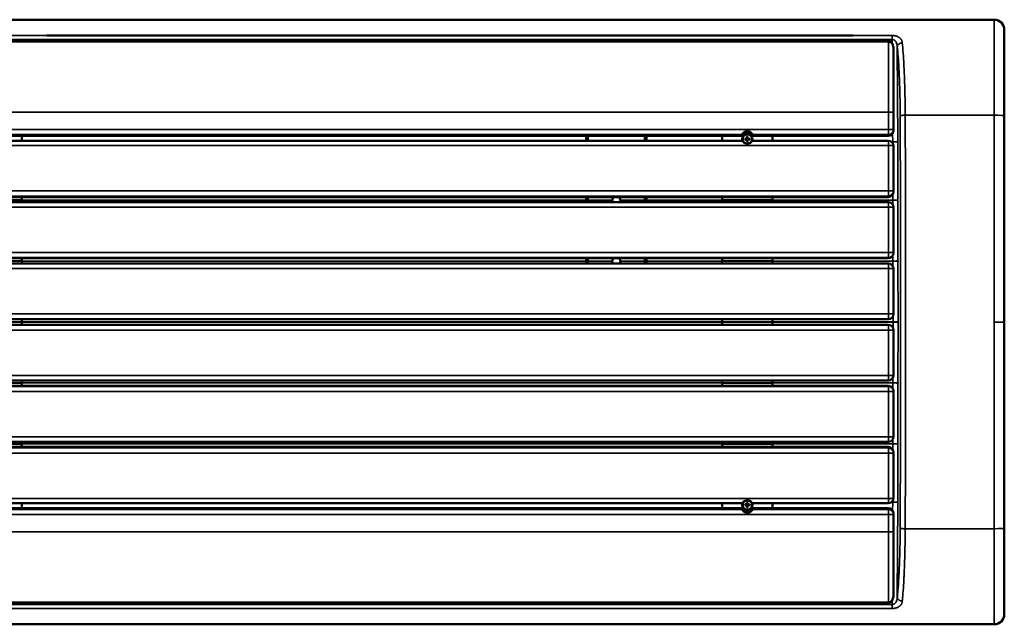
# Model space of a CAD drawing. Units: millimetres. Extents: x 1823 to 5104, y 1530 to 3152.
# Drawn here: x 2846 to 3823, y 2552 to 3152 of the extents above; entities that cross this region are included whole.
import ezdxf

# ---------------------------------------------------------------- set-up
doc = ezdxf.new("R2010")
doc.units = ezdxf.units.MM
doc.layers.add('Visibile (ISO)', color=7, linetype='Continuous', lineweight=50)
doc.layers.add('Visibile sottile (ISO)', color=7, linetype='Continuous', lineweight=35)

msp = doc.modelspace()

# ---------------------------------------------------------------- linework, layer by layer
at = {"layer": 'Visibile (ISO)'}
for p, q in [((1833.5, 3152.33), (3813.5, 3152.33)), ((2873.5, 3136.64), (2873.5, 3136.63)), ((3673.5, 3136.63), (2873.5, 3136.63)), ((2873.5, 3136.63), (3673.5, 3136.63)), ((3673.5, 3136.63), (3673.5, 3136.64)), ((3823.5, 3056.95), (3823.5, 3142.33)), ((3708.5, 3130.99), (1938.5, 3130.99)), ((3558.47, 3130.99), (3558.5, 3131.81)), ((3558.5, 3131.81), (3578.5, 3131.81)), ((3558.5, 3130.99), (3558.5, 3131.81)), ((3578.5, 3131.81), (3578.52, 3130.99)), ((3578.5, 3130.99), (3578.5, 3131.81)), ((3713.5, 3123.15), (3713.5, 3060.24)), ((3713.5, 3043.26), (3713.5, 3060.24)), ((3823.5, 2852.33), (3823.5, 3056.95)), ((3713.5, 3042.02), (3713.5, 3043.26)), ((2828.69, 3037.02), (3563.3, 3037.02)), ((2828.69, 3032.28), (3563.3, 3032.28)), ((2848.5, 3032.28), (2848.5, 3037.02)), ((3408.5, 3032.28), (3408.5, 3037.02)), ((3410.23, 3032.28), (3410.23, 3037.02)), ((3466.76, 3032.28), (3466.76, 3037.02)), ((3468.5, 3037.02), (3468.5, 3032.28)), ((3543.5, 3037.02), (3543.5, 3032.28)), ((3563.3, 3037.03), (3563.3, 3038.27)), ((3568.17, 3034.16), (3566, 3034.16)), ((3566, 3033.51), (3566, 3034.16)), ((3566, 3033.51), (3568.17, 3033.51)), ((3567.1, 3034.16), (3567.1, 3033.51)), ((3568.17, 3034.16), (3568.17, 3036.33)), ((3568.17, 3036.33), (3568.82, 3036.33)), ((3568.82, 3035.23), (3568.17, 3035.23)), ((3568.17, 3033.51), (3568.17, 3031.33)), ((3568.17, 3032.43), (3568.82, 3032.43)), ((3568.17, 3031.33), (3568.82, 3031.33)), ((3568.82, 3034.16), (3568.82, 3036.33)), ((3568.82, 3034.16), (3571, 3034.16)), ((3568.82, 3033.51), (3571, 3033.51)), ((3568.82, 3031.33), (3568.82, 3033.51)), ((3569.9, 3034.16), (3569.9, 3033.51)), ((3571, 3034.16), (3571, 3033.51)), ((3573.69, 3038.27), (3573.69, 3037.03)), ((3573.69, 3037.02), (3708.5, 3037.02)), ((3573.69, 3032.28), (3708.5, 3032.28)), ((3593.5, 3032.28), (3593.5, 3037.02)), ((3713.5, 3027.28), (3713.5, 2982.31)), ((3713.5, 2982.31), (3713.5, 2981.36)), ((1938.5, 2976.36), (3708.5, 2976.36)), ((1938.5, 2971.32), (3708.5, 2971.32)), ((2848.5, 2973.48), (2848.5, 2976.36)), ((2848.5, 2973.33), (2848.5, 2973.48)), ((2848.5, 2971.32), (2848.5, 2973.33)), ((3408.5, 2973.29), (3408.5, 2976.36)), ((3408.5, 2971.32), (3408.5, 2973.21)), ((3410.23, 2973.16), (3410.23, 2976.36)), ((3410.23, 2971.32), (3410.23, 2973.16)), ((3466.76, 2976.36), (3466.76, 2973.16)), ((3466.76, 2971.32), (3466.76, 2973.16)), ((3468.5, 2976.36), (3468.5, 2973.29)), ((3468.5, 2973.21), (3468.5, 2971.32)), ((3543.5, 2976.36), (3543.5, 2973.48)), ((3543.5, 2973.48), (3543.5, 2973.33)), ((3543.5, 2973.33), (3543.5, 2971.32)), ((3593.5, 2973.48), (3593.5, 2976.36)), ((3593.5, 2973.33), (3593.5, 2973.48)), ((3593.5, 2971.32), (3593.5, 2973.33)), ((3713.5, 2966.32), (3713.5, 2921.33)), ((3713.5, 2921.33), (3713.5, 2920.76)), ((1938.5, 2915.76), (3708.5, 2915.76)), ((2848.5, 2912.95), (2848.5, 2915.76)), ((2848.5, 2912.8), (2848.5, 2912.95)), ((2848.5, 2910.33), (2848.5, 2912.8)), ((3408.5, 2912.84), (3408.5, 2915.76)), ((3408.5, 2910.33), (3408.5, 2912.76)), ((3410.23, 2912.75), (3410.23, 2915.76)), ((3410.23, 2910.33), (3410.23, 2912.75)), ((3466.76, 2912.75), (3466.76, 2915.76)), ((3466.76, 2910.33), (3466.76, 2912.75)), ((3468.5, 2915.76), (3468.5, 2912.84)), ((3468.5, 2912.76), (3468.5, 2910.33)), ((3543.5, 2915.76), (3543.5, 2912.95)), ((3543.5, 2912.95), (3543.5, 2912.8)), ((3543.5, 2912.8), (3543.5, 2910.33)), ((3593.5, 2912.95), (3593.5, 2915.76)), ((3593.5, 2912.8), (3593.5, 2912.95)), ((3593.5, 2910.33), (3593.5, 2912.8)), ((1938.5, 2910.33), (3708.5, 2910.33)), ((3713.5, 2905.33), (3713.5, 2860.33)), ((1938.5, 2855.14), (3708.5, 2855.14)), ((2848.5, 2852.41), (2848.5, 2855.14)), ((3543.5, 2855.14), (3543.5, 2852.41)), ((3593.5, 2852.41), (3593.5, 2855.14)), ((3713.5, 2860.33), (3713.5, 2860.14)), ((3708.5, 2849.53), (1938.5, 2849.53)), ((2848.5, 2852.26), (2848.5, 2852.41)), ((2848.5, 2849.53), (2848.5, 2852.26)), ((3543.5, 2852.26), (3543.5, 2852.41)), ((3543.5, 2852.26), (3543.5, 2849.53)), ((3593.5, 2852.26), (3593.5, 2852.41)), ((3593.5, 2849.53), (3593.5, 2852.26)), ((3713.5, 2844.53), (3713.5, 2844.33)), ((3713.5, 2844.33), (3713.5, 2799.34)), ((3823.5, 2852.33), (3823.5, 2647.72)), ((3708.5, 2794.34), (1938.5, 2794.34)), ((2848.5, 2791.87), (2848.5, 2794.34)), ((3543.5, 2794.34), (3543.5, 2791.87)), ((3593.5, 2791.87), (3593.5, 2794.34)), ((3708.5, 2788.91), (1938.5, 2788.91)), ((2848.5, 2791.72), (2848.5, 2791.87)), ((2848.5, 2788.91), (2848.5, 2791.72)), ((3543.5, 2791.72), (3543.5, 2791.87)), ((3543.5, 2791.72), (3543.5, 2788.91)), ((3593.5, 2791.72), (3593.5, 2791.87)), ((3593.5, 2788.91), (3593.5, 2791.72)), ((3713.5, 2783.91), (3713.5, 2783.34)), ((3713.5, 2783.34), (3713.5, 2738.35)), ((3708.5, 2733.35), (1938.5, 2733.35)), ((3708.5, 2728.31), (1938.5, 2728.31)), ((2848.5, 2731.34), (2848.5, 2733.35)), ((2848.5, 2731.34), (2848.5, 2731.19)), ((2848.5, 2728.31), (2848.5, 2731.19)), ((3543.5, 2733.35), (3543.5, 2731.34)), ((3543.5, 2731.19), (3543.5, 2731.34)), ((3543.5, 2731.19), (3543.5, 2728.31)), ((3593.5, 2731.34), (3593.5, 2733.35)), ((3593.5, 2731.34), (3593.5, 2731.19)), ((3593.5, 2728.31), (3593.5, 2731.19)), ((3713.5, 2723.31), (3713.5, 2722.36)), ((3713.5, 2677.39), (3713.5, 2722.36)), ((3563.3, 2672.39), (2828.69, 2672.39)), ((3563.3, 2667.65), (2828.69, 2667.65)), ((2848.5, 2672.39), (2848.5, 2667.65)), ((3543.5, 2672.39), (3543.5, 2667.65)), ((3563.3, 2666.4), (3563.3, 2667.64)), ((3568.17, 2671.16), (3566, 2671.16)), ((3566, 2670.51), (3566, 2671.16)), ((3566, 2670.51), (3568.17, 2670.51)), ((3567.1, 2671.16), (3567.1, 2670.51)), ((3568.17, 2671.16), (3568.17, 2673.33)), ((3568.17, 2673.33), (3568.82, 2673.33)), ((3568.82, 2672.23), (3568.17, 2672.23)), ((3568.17, 2670.51), (3568.17, 2668.33)), ((3568.17, 2669.43), (3568.82, 2669.43)), ((3568.17, 2668.33), (3568.82, 2668.33)), ((3568.82, 2671.16), (3568.82, 2673.33)), ((3568.82, 2671.16), (3571, 2671.16)), ((3568.82, 2670.51), (3571, 2670.51)), ((3568.82, 2668.33), (3568.82, 2670.51)), ((3569.9, 2671.16), (3569.9, 2670.51)), ((3571, 2671.16), (3571, 2670.51)), ((3708.5, 2672.39), (3573.69, 2672.39)), ((3708.5, 2667.65), (3573.69, 2667.65)), ((3573.69, 2667.64), (3573.69, 2666.4)), ((3593.5, 2672.39), (3593.5, 2667.65)), ((3713.5, 2661.41), (3713.5, 2662.65)), ((3713.5, 2644.43), (3713.5, 2661.41)), ((3823.5, 2647.72), (3823.5, 2562.33)), ((3713.5, 2581.52), (3713.5, 2644.43)), ((1938.5, 2573.68), (3708.5, 2573.68)), ((3558.5, 2572.86), (3558.47, 2573.68)), ((3558.5, 2572.86), (3558.5, 2573.68)), ((3578.5, 2572.86), (3558.5, 2572.86)), ((3578.5, 2572.86), (3578.5, 2573.68)), ((3578.52, 2573.68), (3578.5, 2572.86)), ((3708.5, 2573.68), (3708.5, 2573.68)), ((1833.5, 2552.33), (3813.5, 2552.33))]:
    msp.add_line(p, q, dxfattribs=at)
for centre, radius, start, end in [((3813.5, 3142.33), 10, 0, 90), ((3568.5, 3033.83), 4.65, 307.62569, 232.37431), ((3708.5, 3042.02), 5, 270, 0), ((3708.5, 3027.28), 5, 0, 90), ((3708.5, 2981.36), 5, 270, 0), ((3438.5, 2973.16), 4, 126.855, 180), ((3438.5, 2973.16), 4, 180, 207.35204), ((3438.5, 2973.16), 4, 0, 53.145), ((3438.5, 2973.16), 4, 332.64796, 0), ((3708.5, 2966.32), 5, 0, 90), ((3438.5, 2912.75), 4, 131.28356, 180), ((3438.5, 2912.75), 4, 180, 217.22485), ((3438.5, 2912.75), 4, 0, 48.71644), ((3438.5, 2912.75), 4, 322.77515, 0), ((3708.5, 2920.76), 5, 270, 0), ((3708.5, 2905.33), 5, 0, 90), ((3708.5, 2860.14), 5, 270, 0), ((3708.5, 2844.53), 5, 0, 90), ((3708.5, 2799.34), 5, 270, 0), ((3708.5, 2783.91), 5, 0, 90), ((3708.5, 2738.35), 5, 270, 0), ((3708.5, 2723.31), 5, 0, 90), ((3708.5, 2677.39), 5, 270, 0), ((3568.5, 2670.83), 4.65, 127.62569, 52.37431), ((3708.5, 2662.65), 5, 0, 90), ((3813.5, 2562.33), 10, 270, 0)]:
    msp.add_arc(centre, radius, start, end, dxfattribs=at)
for centre, major_axis, ratio, start_param, end_param in [((3566.5, 3033.9), (-3, 0), 0.998772, 5.482485, 7.02015), ((3566.5, 3033.65), (-3, 0), 0.998772, 5.598302, 6.241842), ((3570.5, 3033.9), (3, 0), 0.998772, 5.546221, 7.083885), ((3570.5, 3033.65), (3, 0), 0.998772, 0.041344, 0.684884), ((3411.38, 2973.1), (-0.17, 5), 0.57651, 1.513592, 1.521227), ((3411.38, 2973.1), (-0.1, 5), 0.577048, 1.528818, 1.536453), ((3411.38, 2912.72), (-0.1, 5), 0.577048, 1.536453, 1.544087), ((3411.38, 2912.72), (-0.03, 5), 0.577317, 1.55171, 1.559345), ((3566.5, 2670.77), (-3, 0), 0.998772, 5.546221, 7.083885), ((3566.5, 2671.02), (-3, 0), 0.998772, 0.041344, 0.684884), ((3570.5, 2670.77), (3, 0), 0.998772, 5.482485, 7.02015), ((3570.5, 2671.02), (3, 0), 0.998772, 5.598302, 6.241842)]:
    msp.add_ellipse(centre, major_axis=major_axis, ratio=ratio, start_param=start_param, end_param=end_param, dxfattribs=at)
for points, knots in [([(3708.5, 3130.99), (3708.87, 3130.99), (3709.26, 3130.93), (3710.03, 3130.71), (3710.42, 3130.51), (3711.1, 3130.04), (3711.4, 3129.77), (3711.94, 3129.13), (3712.19, 3128.77), (3712.65, 3127.9), (3712.84, 3127.4), (3713.2, 3126.2), (3713.33, 3125.49), (3713.47, 3124.24), (3713.5, 3123.7), (3713.5, 3123.15)], [0, 0, 0, 0, 0.113417, 0.113417, 0.241071, 0.241071, 0.362477, 0.362477, 0.495239, 0.495239, 0.662393, 0.662393, 0.888365, 0.888365, 1.062651, 1.062651, 1.062651, 1.062651]), ([(3563.3, 3038.27), (3563.3, 3038.3), (3563.36, 3038.45), (3563.66, 3038.94), (3563.9, 3039.29), (3564.37, 3039.8), (3564.55, 3039.98), (3564.97, 3040.32), (3565.2, 3040.48), (3565.84, 3040.88), (3566.34, 3041.11), (3567.41, 3041.42), (3567.98, 3041.49), (3569.02, 3041.49), (3569.58, 3041.42), (3570.65, 3041.11), (3571.15, 3040.88), (3571.8, 3040.48), (3572.03, 3040.32), (3572.44, 3039.98), (3572.62, 3039.8), (3573.1, 3039.29), (3573.34, 3038.94), (3573.63, 3038.45), (3573.69, 3038.3), (3573.69, 3038.27)], [-3.349648, -3.349648, -3.349648, -3.349648, -3.170117, -3.170117, -2.990585, -2.990585, -2.907608, -2.907608, -2.824632, -2.824632, -2.668434, -2.668434, -2.512236, -2.512236, -2.356038, -2.356038, -2.199841, -2.199841, -2.116864, -2.116864, -2.033887, -2.033887, -1.854356, -1.854356, -1.674824, -1.674824, -1.674824, -1.674824]), ([(3573.69, 3037.03), (3573.69, 3037), (3573.63, 3037.09), (3573.34, 3037.47), (3573.1, 3037.77), (3572.62, 3038.22), (3572.44, 3038.38), (3572.03, 3038.69), (3571.8, 3038.85), (3571.15, 3039.22), (3570.65, 3039.44), (3569.58, 3039.73), (3569.02, 3039.8), (3567.98, 3039.8), (3567.41, 3039.73), (3566.34, 3039.44), (3565.84, 3039.22), (3565.2, 3038.85), (3564.97, 3038.69), (3564.55, 3038.38), (3564.37, 3038.22), (3563.9, 3037.77), (3563.66, 3037.47), (3563.36, 3037.09), (3563.3, 3037), (3563.3, 3037.03)], [-1.674824, -1.674824, -1.674824, -1.674824, -1.495293, -1.495293, -1.315761, -1.315761, -1.232784, -1.232784, -1.149808, -1.149808, -0.99361, -0.99361, -0.837412, -0.837412, -0.681214, -0.681214, -0.525016, -0.525016, -0.44204, -0.44204, -0.359063, -0.359063, -0.179532, -0.179532, 0, 0, 0, 0]), ([(3573.69, 3032.28), (3573.68, 3032.28), (3573.62, 3032.19), (3573.34, 3031.81), (3573.1, 3031.51), (3572.62, 3031.05), (3572.44, 3030.89), (3572.03, 3030.57), (3571.8, 3030.41), (3571.15, 3030.04), (3570.65, 3029.82), (3569.58, 3029.52), (3569.02, 3029.45), (3567.98, 3029.45), (3567.41, 3029.52), (3566.34, 3029.82), (3565.84, 3030.04), (3565.2, 3030.41), (3564.97, 3030.57), (3564.55, 3030.89), (3564.37, 3031.05), (3563.9, 3031.51), (3563.66, 3031.81), (3563.38, 3032.19), (3563.31, 3032.28), (3563.3, 3032.28)], [-3.330674, -3.330674, -3.330674, -3.330674, -3.170117, -3.170117, -2.990585, -2.990585, -2.907608, -2.907608, -2.824632, -2.824632, -2.668434, -2.668434, -2.512236, -2.512236, -2.356038, -2.356038, -2.199841, -2.199841, -2.116864, -2.116864, -2.033887, -2.033887, -1.854356, -1.854356, -1.693798, -1.693798, -1.693798, -1.693798]), ([(3563.3, 2672.39), (3563.31, 2672.39), (3563.38, 2672.48), (3563.66, 2672.86), (3563.9, 2673.16), (3564.37, 2673.62), (3564.55, 2673.78), (3564.97, 2674.1), (3565.2, 2674.26), (3565.84, 2674.63), (3566.34, 2674.85), (3567.41, 2675.14), (3567.98, 2675.22), (3569.02, 2675.22), (3569.58, 2675.14), (3570.65, 2674.85), (3571.15, 2674.63), (3571.8, 2674.26), (3572.03, 2674.1), (3572.44, 2673.78), (3572.62, 2673.62), (3573.1, 2673.16), (3573.34, 2672.86), (3573.62, 2672.48), (3573.68, 2672.39), (3573.69, 2672.39)], [-3.330674, -3.330674, -3.330674, -3.330674, -3.170117, -3.170117, -2.990585, -2.990585, -2.907608, -2.907608, -2.824632, -2.824632, -2.668434, -2.668434, -2.512236, -2.512236, -2.356038, -2.356038, -2.199841, -2.199841, -2.116864, -2.116864, -2.033887, -2.033887, -1.854356, -1.854356, -1.693798, -1.693798, -1.693798, -1.693798]), ([(3563.3, 2667.64), (3563.3, 2667.67), (3563.36, 2667.58), (3563.66, 2667.2), (3563.9, 2666.9), (3564.37, 2666.45), (3564.55, 2666.29), (3564.97, 2665.98), (3565.2, 2665.82), (3565.84, 2665.45), (3566.34, 2665.23), (3567.41, 2664.94), (3567.98, 2664.87), (3569.02, 2664.87), (3569.58, 2664.94), (3570.65, 2665.23), (3571.15, 2665.45), (3571.8, 2665.82), (3572.03, 2665.98), (3572.44, 2666.29), (3572.62, 2666.45), (3573.1, 2666.9), (3573.34, 2667.2), (3573.63, 2667.58), (3573.69, 2667.67), (3573.69, 2667.64)], [-1.674824, -1.674824, -1.674824, -1.674824, -1.495293, -1.495293, -1.315761, -1.315761, -1.232784, -1.232784, -1.149808, -1.149808, -0.99361, -0.99361, -0.837412, -0.837412, -0.681214, -0.681214, -0.525016, -0.525016, -0.44204, -0.44204, -0.359063, -0.359063, -0.179532, -0.179532, 0, 0, 0, 0]), ([(3573.69, 2666.4), (3573.69, 2666.37), (3573.63, 2666.22), (3573.34, 2665.73), (3573.1, 2665.38), (3572.62, 2664.87), (3572.44, 2664.69), (3572.03, 2664.35), (3571.8, 2664.19), (3571.15, 2663.79), (3570.65, 2663.56), (3569.58, 2663.25), (3569.02, 2663.18), (3567.98, 2663.18), (3567.41, 2663.25), (3566.34, 2663.56), (3565.84, 2663.79), (3565.2, 2664.19), (3564.97, 2664.35), (3564.55, 2664.69), (3564.37, 2664.87), (3563.9, 2665.38), (3563.66, 2665.73), (3563.36, 2666.22), (3563.3, 2666.37), (3563.3, 2666.4)], [-3.349648, -3.349648, -3.349648, -3.349648, -3.170117, -3.170117, -2.990585, -2.990585, -2.907608, -2.907608, -2.824632, -2.824632, -2.668434, -2.668434, -2.512236, -2.512236, -2.356038, -2.356038, -2.199841, -2.199841, -2.116864, -2.116864, -2.033887, -2.033887, -1.854356, -1.854356, -1.674824, -1.674824, -1.674824, -1.674824]), ([(3713.5, 2581.5), (3713.5, 2581.5), (3713.5, 2581.5), (3713.5, 2581.5), (3713.5, 2581.5), (3713.5, 2581.5), (3713.5, 2581.5), (3713.5, 2581.49), (3713.5, 2581.49), (3713.5, 2581.47), (3713.5, 2581.46), (3713.5, 2581.42), (3713.5, 2581.39), (3713.5, 2581.27), (3713.49, 2581.18), (3713.48, 2580.81), (3713.47, 2580.54), (3713.38, 2579.44), (3713.24, 2578.62), (3712.81, 2577.18), (3712.57, 2576.56), (3712.01, 2575.65), (3711.78, 2575.32), (3711.15, 2574.66), (3710.75, 2574.35), (3709.88, 2573.9), (3709.41, 2573.76), (3708.78, 2573.69), (3708.64, 2573.68), (3708.5, 2573.68)], [0.000982, 0.000982, 0.000982, 0.000982, 0.000994, 0.000994, 0.001114, 0.001114, 0.001475, 0.001475, 0.002555, 0.002555, 0.005795, 0.005795, 0.015516, 0.015516, 0.044677, 0.044677, 0.132187, 0.132187, 0.395725, 0.395725, 0.600203, 0.600203, 0.723571, 0.723571, 0.873206, 0.873206, 1.017579, 1.017579, 1.060726, 1.060726, 1.060726, 1.060726])]:
    msp.add_open_spline(points, degree=3, knots=knots, dxfattribs=at)
for points in [[(3468.5, 2973.29), (3468.5, 2973.27), (3468.5, 2973.26), (3468.5, 2973.25)], [(3468.5, 2973.25), (3468.5, 2973.24), (3468.5, 2973.22), (3468.5, 2973.21)], [(3468.5, 2912.84), (3468.5, 2912.82), (3468.5, 2912.81), (3468.5, 2912.8)], [(3468.5, 2912.8), (3468.5, 2912.79), (3468.5, 2912.77), (3468.5, 2912.76)], [(3713.5, 2581.5), (3713.5, 2581.5), (3713.5, 2581.51), (3713.5, 2581.52)]]:
    msp.add_open_spline(points, degree=3, dxfattribs=at)
at = {"layer": 'Visibile sottile (ISO)'}
for p, q in [((3813.5, 3152.33), (3813.5, 3057.46)), ((2773.5, 3136.64), (2873.5, 3136.64)), ((3673.5, 3136.64), (3712.31, 3136.64)), ((3712.31, 3136.64), (3712.31, 3132.67)), ((1934.68, 3132.67), (3712.31, 3132.67)), ((1938.5, 3130.23), (3708.5, 3130.23)), ((3708.5, 3130.99), (3708.5, 3130.23)), ((3708.5, 3060.49), (3708.5, 3130.23)), ((3712.33, 3128.5), (3712.31, 3132.67)), ((3717.71, 3031.29), (3717.32, 3125.48)), ((1938.5, 3060.49), (3708.5, 3060.49)), ((3708.5, 3043.51), (3708.5, 3060.49)), ((3813.5, 3057.46), (3725.16, 3057.46)), ((3813.5, 3057.46), (3813.5, 2852.33)), ((3708.5, 3043.51), (1938.5, 3043.51)), ((3708.5, 3038.27), (3708.5, 3043.51)), ((3712.73, 3031.04), (3712.69, 3039.31)), ((3563.3, 3038.27), (2828.69, 3038.27)), ((3563.3, 3037.03), (2828.69, 3037.03)), ((3564.12, 3031.29), (3564.61, 3031.29)), ((3564.24, 3031.17), (3564.68, 3031.17)), ((3572.31, 3031.17), (3572.75, 3031.17)), ((3572.39, 3031.29), (3572.87, 3031.29)), ((3708.5, 3038.27), (3573.69, 3038.27)), ((3708.5, 3037.03), (3573.69, 3037.03)), ((3708.5, 3037.03), (3708.5, 3038.27)), ((3708.5, 3037.03), (3708.5, 3037.02)), ((3708.5, 3027.47), (3708.5, 3032.28)), ((3712.73, 3031.04), (3711.79, 3031.04)), ((3712.73, 3031.01), (3711.82, 3031.01)), ((3711.86, 3030.98), (3712.73, 3030.98)), ((3712.73, 3029.94), (3712.73, 3030.98)), ((3717.71, 3031.17), (3717.9, 2973.48)), ((1938.5, 3027.47), (3708.5, 3027.47)), ((3708.5, 3027.47), (3708.5, 2982.5)), ((3708.5, 2982.5), (1938.5, 2982.5)), ((3708.5, 2977.32), (3708.5, 2982.5)), ((1938.5, 2977.32), (3708.5, 2977.32)), ((3708.5, 2976.36), (1938.5, 2976.36)), ((2798.5, 2973.48), (2848.5, 2973.48)), ((2848.5, 2973.33), (2798.5, 2973.33)), ((3408.5, 2973.29), (2848.5, 2973.29)), ((3408.5, 2973.25), (2848.5, 2973.25)), ((2848.5, 2973.21), (3408.5, 2973.21)), ((3410.23, 2973.16), (3408.5, 2973.25)), ((3434.5, 2973.16), (3410.23, 2973.16)), ((3466.76, 2973.16), (3442.5, 2973.16)), ((3466.76, 2973.16), (3468.5, 2973.25)), ((3468.5, 2973.29), (3543.5, 2973.29)), ((3543.5, 2973.25), (3468.5, 2973.25)), ((3468.5, 2973.21), (3543.5, 2973.21)), ((3543.5, 2973.48), (3593.5, 2973.48)), ((3593.5, 2973.33), (3543.5, 2973.33)), ((3593.5, 2973.29), (3712.91, 2973.29)), ((3712.91, 2973.25), (3593.5, 2973.25)), ((3593.5, 2973.21), (3712.91, 2973.21)), ((3708.5, 2976.36), (3708.5, 2977.32)), ((3708.5, 2976.36), (3708.5, 2976.36)), ((3708.5, 2966.43), (3708.5, 2971.32)), ((3712.91, 2973.29), (3712.89, 2978.98)), ((3712.92, 2968.65), (3712.91, 2973.21)), ((3717.9, 2973.33), (3718.01, 2912.95)), ((1938.5, 2966.43), (3708.5, 2966.43)), ((3708.5, 2966.43), (3708.5, 2921.45)), ((3708.5, 2921.45), (1938.5, 2921.45)), ((3708.5, 2916.33), (3708.5, 2921.45)), ((1938.5, 2916.33), (3708.5, 2916.33)), ((3708.5, 2915.76), (1938.5, 2915.76)), ((2798.5, 2912.95), (2848.5, 2912.95)), ((2848.5, 2912.8), (2798.5, 2912.8)), ((3408.5, 2912.84), (2848.5, 2912.84)), ((3408.5, 2912.8), (2848.5, 2912.8)), ((2848.5, 2912.76), (3408.5, 2912.76)), ((3410.23, 2912.75), (3408.5, 2912.8)), ((3434.5, 2912.75), (3410.23, 2912.75)), ((3466.76, 2912.75), (3442.5, 2912.75)), ((3466.76, 2912.75), (3468.5, 2912.8)), ((3468.5, 2912.84), (3543.5, 2912.84)), ((3543.5, 2912.8), (3468.5, 2912.8)), ((3468.5, 2912.76), (3543.5, 2912.76)), ((3543.5, 2912.95), (3593.5, 2912.95)), ((3593.5, 2912.8), (3543.5, 2912.8)), ((3593.5, 2912.84), (3713.03, 2912.84)), ((3713.03, 2912.8), (3593.5, 2912.8)), ((3593.5, 2912.76), (3713.03, 2912.76)), ((3708.5, 2915.76), (3708.5, 2916.33)), ((3708.5, 2915.76), (3708.5, 2915.76)), ((3713.03, 2912.84), (3713.02, 2918.62)), ((3713.03, 2907.44), (3713.03, 2912.76)), ((3718.01, 2912.8), (3718.05, 2852.41)), ((1938.5, 2905.37), (3708.5, 2905.37)), ((3708.5, 2905.37), (3708.5, 2910.33)), ((3708.5, 2905.37), (3708.5, 2860.37)), ((3708.5, 2860.37), (1938.5, 2860.37)), ((1938.5, 2855.33), (3708.5, 2855.33)), ((3708.5, 2855.14), (1938.5, 2855.14)), ((3708.5, 2855.33), (3708.5, 2860.37)), ((3708.5, 2855.14), (3708.5, 2855.33)), ((3708.5, 2855.14), (3708.5, 2855.14)), ((3713.07, 2852.37), (3713.06, 2858.11)), ((1938.5, 2849.53), (3708.5, 2849.53)), ((3708.5, 2849.33), (1938.5, 2849.33)), ((1938.5, 2844.3), (3708.5, 2844.3)), ((2798.5, 2852.41), (2848.5, 2852.41)), ((2848.5, 2852.26), (2798.5, 2852.26)), ((3543.5, 2852.37), (2848.5, 2852.37)), ((2848.5, 2852.3), (3543.5, 2852.3)), ((3543.5, 2852.41), (3593.5, 2852.41)), ((3593.5, 2852.26), (3543.5, 2852.26)), ((3593.5, 2852.37), (3713.07, 2852.37)), ((3593.5, 2852.3), (3713.07, 2852.3)), ((3708.5, 2849.53), (3708.5, 2849.53)), ((3708.5, 2849.53), (3708.5, 2849.33)), ((3708.5, 2844.3), (3708.5, 2849.33)), ((3708.5, 2799.3), (3708.5, 2844.3)), ((3713.06, 2846.56), (3713.07, 2852.3)), ((3718.05, 2852.26), (3718.01, 2791.87)), ((3813.5, 2852.33), (3813.5, 2647.21)), ((3813.5, 2852.33), (3823.5, 2852.33)), ((3708.5, 2799.3), (1938.5, 2799.3)), ((3708.5, 2794.34), (3708.5, 2799.3)), ((3713.03, 2791.91), (3713.03, 2797.23)), ((1938.5, 2788.91), (3708.5, 2788.91)), ((3708.5, 2788.34), (1938.5, 2788.34)), ((2798.5, 2791.87), (2848.5, 2791.87)), ((2848.5, 2791.72), (2798.5, 2791.72)), ((3543.5, 2791.91), (2848.5, 2791.91)), ((3543.5, 2791.87), (2848.5, 2791.87)), ((2848.5, 2791.83), (3543.5, 2791.83)), ((3543.5, 2791.87), (3593.5, 2791.87)), ((3593.5, 2791.72), (3543.5, 2791.72)), ((3593.5, 2791.91), (3713.03, 2791.91)), ((3713.03, 2791.87), (3593.5, 2791.87)), ((3593.5, 2791.83), (3713.03, 2791.83)), ((3708.5, 2788.91), (3708.5, 2788.91)), ((3708.5, 2788.91), (3708.5, 2788.34)), ((3708.5, 2783.22), (3708.5, 2788.34)), ((3713.02, 2786.05), (3713.03, 2791.83)), ((3718.01, 2791.72), (3717.9, 2731.34)), ((1938.5, 2783.22), (3708.5, 2783.22)), ((3708.5, 2738.24), (3708.5, 2783.22)), ((3708.5, 2738.24), (1938.5, 2738.24)), ((3708.5, 2733.35), (3708.5, 2738.24)), ((3712.91, 2731.46), (3712.92, 2736.02)), ((1938.5, 2728.31), (3708.5, 2728.31)), ((3708.5, 2727.35), (1938.5, 2727.35)), ((2798.5, 2731.34), (2848.5, 2731.34)), ((2848.5, 2731.19), (2798.5, 2731.19)), ((3543.5, 2731.46), (2848.5, 2731.46)), ((3543.5, 2731.42), (2848.5, 2731.42)), ((2848.5, 2731.38), (3543.5, 2731.38)), ((3543.5, 2731.34), (3593.5, 2731.34)), ((3593.5, 2731.19), (3543.5, 2731.19)), ((3593.5, 2731.46), (3712.91, 2731.46)), ((3712.91, 2731.42), (3593.5, 2731.42)), ((3593.5, 2731.38), (3712.91, 2731.38)), ((3708.5, 2728.31), (3708.5, 2728.31)), ((3708.5, 2727.35), (3708.5, 2728.31)), ((3708.5, 2722.17), (3708.5, 2727.35)), ((3712.89, 2725.69), (3712.91, 2731.38)), ((3717.9, 2731.19), (3717.71, 2673.5)), ((1938.5, 2722.17), (3708.5, 2722.17)), ((3708.5, 2722.17), (3708.5, 2677.2)), ((3708.5, 2677.2), (1938.5, 2677.2)), ((3708.5, 2672.39), (3708.5, 2677.2)), ((3563.3, 2667.64), (2828.69, 2667.64)), ((3564.12, 2673.38), (3564.61, 2673.38)), ((3564.24, 2673.5), (3564.68, 2673.5)), ((3572.31, 2673.5), (3572.75, 2673.5)), ((3572.39, 2673.38), (3572.87, 2673.38)), ((3573.69, 2667.64), (3708.5, 2667.64)), ((3708.5, 2667.65), (3708.5, 2667.64)), ((3708.5, 2666.4), (3708.5, 2667.64)), ((3711.79, 2673.63), (3712.73, 2673.63)), ((3712.73, 2673.66), (3711.82, 2673.66)), ((3711.86, 2673.69), (3712.73, 2673.69)), ((3712.69, 2665.36), (3712.73, 2673.63)), ((3712.73, 2673.69), (3712.73, 2674.73)), ((3717.32, 2579.19), (3717.71, 2673.38)), ((1938.5, 2661.16), (3708.5, 2661.16)), ((2828.69, 2666.4), (3563.3, 2666.4)), ((3573.69, 2666.4), (3708.5, 2666.4)), ((3708.5, 2661.16), (3708.5, 2666.4)), ((3708.5, 2661.16), (3708.5, 2644.18)), ((3708.5, 2644.18), (1938.5, 2644.18)), ((3708.5, 2574.44), (3708.5, 2644.18)), ((3725.16, 2647.21), (3813.5, 2647.21)), ((3813.5, 2647.21), (3813.5, 2552.33)), ((1934.68, 2572), (3712.31, 2572)), ((3708.5, 2574.44), (1938.5, 2574.44)), ((3708.5, 2574.44), (3708.5, 2573.68)), ((3712.31, 2572), (3712.33, 2576.17)), ((3712.31, 2572), (3712.31, 2568.03)), ((1934.68, 2568.03), (3712.31, 2568.03))]:
    msp.add_line(p, q, dxfattribs=at)
for centre, major_axis, ratio, start_param, end_param in [((3708.5, 3060.24), (5, 0), 0.049538, 0, 1.570796), ((3389.99, 2852.33), (0, -3981.22), 0.083045, 1.519314, 1.622279), ((3394.97, 2852.33), (0, -3986.24), 0.082942, 1.519314, 1.622278), ((3813.5, 3056.95), (10, 0), 0.051282, 0, 1.570796), ((3708.5, 3043.26), (5, 0), 0.049538, 0, 1.570796), ((3708.5, 3043.26), (5, 0), 0.998772, 4.712389, 6.283185), ((3708.5, 3042.02), (5, 0), 0.998772, 4.712389, 6.283185), ((3712.73, 3031.29), (5, 0.02), 0.049537, 4.712184, 6.199942), ((3712.73, 3031.17), (5, 0.02), 0.038163, 4.712268, 6.199983), ((3712.1, 3030.85), (-0.01, 4.33), 0.14454, 4.74896, 4.755527), ((3716.88, 3030.79), (0, 10), 0.083329, 4.75056, 4.761945), ((3708.5, 3027.28), (5, 0), 0.038164, 0, 1.570796), ((3708.5, 2982.31), (5, 0), 0.038164, 0, 1.570796), ((3708.5, 2982.31), (5, 0), 0.999272, 4.712389, 6.283185), ((3708.5, 2981.36), (5, 0), 0.999272, 4.712389, 6.283185), ((3712.91, 2973.48), (5, 0.02), 0.038163, 4.712268, 6.199983), ((3712.29, 2973.14), (-0.01, 4.33), 0.14444, 4.737032, 4.745844), ((3712.05, 2973.09), (0, 5.08), 0.16934, 4.735807, 4.743321), ((3712.91, 2973.33), (5, 0.01), 0.022902, 4.712345, 5.456184), ((3716.99, 2973.07), (0, 10.41), 0.086756, 4.736868, 4.751534), ((3708.5, 2966.32), (5, 0), 0.022902, 0, 1.570796), ((3708.5, 2921.33), (5, 0), 0.022902, 0, 1.570796), ((3708.5, 2921.33), (5, 0), 0.999738, 4.712389, 6.283185), ((3708.5, 2920.76), (5, 0), 0.999738, 4.712389, 6.283185), ((3713.03, 2912.95), (5, 0.01), 0.022902, 4.712345, 6.200022), ((3712.2, 2912.72), (0, 4.99), 0.166282, 4.727595, 4.735247), ((3712.17, 2912.72), (0, 5.07), 0.168987, 4.720245, 4.727774), ((3713.03, 2912.8), (5, 0), 0.007634, 4.712384, 5.456213), ((3717.11, 2912.71), (0, 10.41), 0.086778, 4.720967, 4.73563), ((3708.5, 2905.33), (5, 0), 0.007634, 0, 1.570796), ((3708.5, 2860.33), (5, 0), 0.007634, 0, 1.570796), ((3708.5, 2860.33), (5, 0), 0.999971, 4.712389, 6.283185), ((3708.5, 2860.14), (5, 0), 0.999971, 4.712389, 6.283185), ((3708.5, 2844.53), (5, 0), 0.999971, 0, 1.570796), ((3708.5, 2844.33), (5, 0), 0.999971, 0, 1.570796), ((3708.5, 2844.33), (5, 0), 0.007634, 4.712389, 6.283185), ((3713.07, 2852.41), (5, 0), 0.007634, 4.712384, 6.200042), ((3712.23, 2852.33), (0, 5), 0.166699, 4.704756, 4.720022), ((3713.07, 2852.26), (5, 0), 0.007634, 0.826972, 1.570801), ((3717.15, 2852.33), (0, 10.41), 0.08674, 4.705053, 4.719723), ((3708.5, 2799.34), (5, 0), 0.007634, 4.712389, 6.283185), ((3708.5, 2783.91), (5, 0), 0.999738, 0, 1.570796), ((3708.5, 2783.34), (5, 0), 0.999738, 0, 1.570796), ((3712.2, 2791.95), (0, 4.99), 0.166381, 4.697132, 4.70478), ((3713.03, 2791.87), (5, 0), 0.007634, 0.083144, 1.570801), ((3712.17, 2791.95), (0, 5.07), 0.16914, 4.689241, 4.696764), ((3713.03, 2791.72), (5, -0.01), 0.022902, 0.827002, 1.57084), ((3717.11, 2791.96), (0, 10.41), 0.086766, 4.689148, 4.703813), ((3708.5, 2783.34), (5, 0), 0.022902, 4.712389, 6.283185), ((3708.5, 2738.35), (5, 0), 0.022902, 4.712389, 6.283185), ((3708.5, 2723.31), (5, 0), 0.999272, 0, 1.570796), ((3708.5, 2722.36), (5, 0), 0.999272, 0, 1.570796), ((3712.1, 2731.57), (0, -4.93), 0.164243, 1.540609, 1.548356), ((3712.91, 2731.34), (5, -0.01), 0.022902, 0.083163, 1.57084), ((3712.05, 2731.58), (0, 5.07), 0.169156, 4.673729, 4.681251), ((3712.91, 2731.19), (5, -0.02), 0.038163, 0.82706, 1.570918), ((3716.99, 2731.6), (0, 10.4), 0.086656, 4.673271, 4.687954), ((3708.5, 2722.36), (5, 0), 0.038164, 4.712389, 6.283185), ((3708.5, 2677.39), (5, 0), 0.038164, 4.712389, 6.283185), ((3708.5, 2662.65), (5, 0), 0.998772, 0, 1.570796), ((3712.11, 2673.83), (0.01, 4.3), 0.143468, 4.673663, 4.680279), ((3712.73, 2673.5), (5, -0.02), 0.038163, 0.083202, 1.570918), ((3712.73, 2673.38), (5, -0.02), 0.049537, 0.827122, 1.571001), ((3716.64, 2674), (-0.01, 11.36), 0.094606, 4.65741, 4.667433), ((3708.5, 2661.41), (5, 0), 0.998772, 0, 1.570796), ((3708.5, 2661.41), (5, 0), 0.049538, 4.712389, 6.283185), ((3813.5, 2647.72), (10, 0), 0.051282, 4.712389, 6.283185), ((3708.5, 2644.43), (5, 0), 0.049538, 4.712389, 6.283185)]:
    msp.add_ellipse(centre, major_axis=major_axis, ratio=ratio, start_param=start_param, end_param=end_param, dxfattribs=at)
for points, knots in [([(3712.31, 3136.64), (3712.67, 3136.64), (3713.04, 3136.63), (3713.4, 3136.6), (3713.54, 3136.59), (3713.69, 3136.57), (3713.83, 3136.56), (3714.04, 3136.54), (3714.26, 3136.51), (3714.47, 3136.47), (3714.75, 3136.43), (3715.03, 3136.38), (3715.29, 3136.32), (3715.36, 3136.31), (3715.43, 3136.29), (3715.5, 3136.27), (3715.84, 3136.19), (3716.16, 3136.1), (3716.48, 3136), (3716.79, 3135.9), (3717.09, 3135.78), (3717.38, 3135.66), (3717.45, 3135.63), (3717.51, 3135.61), (3717.57, 3135.58), (3717.79, 3135.48), (3718.01, 3135.37), (3718.21, 3135.26), (3718.44, 3135.14), (3718.65, 3135.02), (3718.86, 3134.89), (3718.89, 3134.86), (3718.93, 3134.84), (3718.97, 3134.81), (3719.17, 3134.68), (3719.37, 3134.53), (3719.56, 3134.38), (3719.58, 3134.36), (3719.61, 3134.34), (3719.64, 3134.32), (3719.83, 3134.17), (3720.01, 3134), (3720.18, 3133.84), (3720.19, 3133.82), (3720.21, 3133.81), (3720.23, 3133.79), (3720.41, 3133.61), (3720.58, 3133.42), (3720.74, 3133.22), (3720.83, 3133.11), (3720.91, 3133), (3720.99, 3132.89), (3721.06, 3132.8), (3721.11, 3132.71), (3721.17, 3132.63), (3721.31, 3132.42), (3721.43, 3132.22), (3721.53, 3132), (3721.64, 3131.79), (3721.74, 3131.58), (3721.83, 3131.36), (3721.85, 3131.31), (3721.86, 3131.26), (3721.88, 3131.21), (3721.95, 3131.04), (3722, 3130.87), (3722.05, 3130.7), (3722.18, 3130.25), (3722.26, 3129.79), (3722.3, 3129.33)], [-1, -1, -1, -1, -0.937573, -0.937573, -0.937573, -0.912952, -0.912952, -0.912952, -0.875147, -0.875147, -0.875147, -0.825603, -0.825603, -0.825603, -0.81271, -0.81271, -0.81271, -0.750273, -0.750273, -0.750273, -0.687791, -0.687791, -0.687791, -0.674212, -0.674212, -0.674212, -0.625308, -0.625308, -0.625308, -0.572241, -0.572241, -0.572241, -0.562792, -0.562792, -0.562792, -0.50799, -0.50799, -0.50799, -0.500277, -0.500277, -0.500277, -0.443446, -0.443446, -0.443446, -0.437727, -0.437727, -0.437727, -0.375178, -0.375178, -0.375178, -0.339677, -0.339677, -0.339677, -0.312588, -0.312588, -0.312588, -0.249998, -0.249998, -0.249998, -0.18745, -0.18745, -0.18745, -0.172725, -0.172725, -0.172725, -0.124903, -0.124903, -0.124903, 0, 0, 0, 0]), ([(3713.5, 3123.15), (3713.5, 3123.16), (3713.5, 3123.17), (3713.5, 3123.17), (3713.5, 3123.54), (3713.47, 3123.92), (3713.43, 3124.29), (3713.42, 3124.44), (3713.39, 3124.6), (3713.37, 3124.75), (3713.28, 3125.28), (3713.15, 3125.81), (3712.97, 3126.34), (3712.83, 3126.73), (3712.66, 3127.12), (3712.45, 3127.51), (3712.38, 3127.64), (3712.3, 3127.77), (3712.22, 3127.89), (3712.07, 3128.12), (3711.91, 3128.35), (3711.73, 3128.57), (3711.58, 3128.75), (3711.42, 3128.92), (3711.23, 3129.09), (3711.13, 3129.18), (3711.03, 3129.27), (3710.92, 3129.36), (3710.76, 3129.48), (3710.58, 3129.6), (3710.38, 3129.72), (3710.23, 3129.8), (3710.07, 3129.88), (3709.89, 3129.95), (3709.69, 3130.04), (3709.47, 3130.11), (3709.24, 3130.16), (3709, 3130.21), (3708.75, 3130.23), (3708.5, 3130.23)], [-0.0017165, -0.0017165, -0.0017165, -0.0017165, 0, 0, 0, 0.0854701, 0.0854701, 0.0854701, 0.1207098, 0.1207098, 0.1207098, 0.2414197, 0.2414197, 0.2414197, 0.331952, 0.331952, 0.331952, 0.3621295, 0.3621295, 0.3621295, 0.4163782, 0.4163782, 0.4163782, 0.4595504, 0.4595504, 0.4595504, 0.4828393, 0.4828393, 0.4828393, 0.5168482, 0.5168482, 0.5168482, 0.5431942, 0.5431942, 0.5431942, 0.5733717, 0.5733717, 0.5733717, 0.6035491, 0.6035491, 0.6035491, 0.6035491]), ([(3712.31, 3132.67), (3712.43, 3132.67), (3712.53, 3132.67), (3712.63, 3132.66), (3712.73, 3132.65), (3712.83, 3132.63), (3712.91, 3132.62), (3712.97, 3132.61), (3713.02, 3132.6), (3713.07, 3132.59), (3713.09, 3132.58), (3713.12, 3132.58), (3713.14, 3132.57), (3713.21, 3132.56), (3713.27, 3132.54), (3713.34, 3132.52), (3713.4, 3132.5), (3713.45, 3132.48), (3713.51, 3132.47), (3713.56, 3132.45), (3713.61, 3132.43), (3713.66, 3132.41), (3713.71, 3132.39), (3713.76, 3132.37), (3713.8, 3132.35), (3713.85, 3132.33), (3713.89, 3132.31), (3713.93, 3132.29), (3714.02, 3132.25), (3714.09, 3132.21), (3714.17, 3132.17), (3714.24, 3132.13), (3714.31, 3132.09), (3714.37, 3132.05), (3714.5, 3131.96), (3714.62, 3131.88), (3714.72, 3131.8), (3714.8, 3131.74), (3714.87, 3131.68), (3714.94, 3131.62), (3714.97, 3131.59), (3714.99, 3131.57), (3715.02, 3131.55), (3715.11, 3131.46), (3715.2, 3131.38), (3715.28, 3131.29), (3715.36, 3131.21), (3715.43, 3131.12), (3715.5, 3131.04), (3715.53, 3131), (3715.56, 3130.97), (3715.59, 3130.93), (3715.63, 3130.88), (3715.67, 3130.83), (3715.7, 3130.78)], [0, 0, 0, 0, 0.0142184, 0.0142184, 0.0142184, 0.0284368, 0.0284368, 0.0284368, 0.0379855, 0.0379855, 0.0379855, 0.0426553, 0.0426553, 0.0426553, 0.0568737, 0.0568737, 0.0568737, 0.0711353, 0.0711353, 0.0711353, 0.0853969, 0.0853969, 0.0853969, 0.0994145, 0.0994145, 0.0994145, 0.1139202, 0.1139202, 0.1139202, 0.1424374, 0.1424374, 0.1424374, 0.1709546, 0.1709546, 0.1709546, 0.2280467, 0.2280467, 0.2280467, 0.2691603, 0.2691603, 0.2691603, 0.285068, 0.285068, 0.285068, 0.3420652, 0.3420652, 0.3420652, 0.3991297, 0.3991297, 0.3991297, 0.422565, 0.422565, 0.422565, 0.4561627, 0.4561627, 0.4561627, 0.4561627]), ([(3715.7, 3130.78), (3715.78, 3130.67), (3715.86, 3130.56), (3716.05, 3130.27), (3716.15, 3130.09), (3716.4, 3129.6), (3716.54, 3129.29), (3716.85, 3128.44), (3717, 3127.89), (3717.22, 3126.72), (3717.29, 3126.11), (3717.32, 3125.48)], [-0.9263622, -0.9263622, -0.9263622, -0.9263622, -0.8516906, -0.8516906, -0.7424995, -0.7424995, -0.5677937, -0.5677937, -0.2882645, -0.2882645, 0, 0, 0, 0]), ([(3722.3, 3129.33), (3721.94, 3129.31), (3721.58, 3129.27), (3720.88, 3129.12), (3720.54, 3129.02), (3719.88, 3128.76), (3719.57, 3128.6), (3719, 3128.24), (3718.73, 3128.03), (3718.27, 3127.59), (3718.06, 3127.35), (3717.73, 3126.85), (3717.59, 3126.58), (3717.4, 3126.04), (3717.34, 3125.76), (3717.32, 3125.48)], [-7.603738, -7.603738, -7.603738, -7.603738, -6.517489, -6.517489, -5.431241, -5.431241, -4.344993, -4.344993, -3.258745, -3.258745, -2.172496, -2.172496, -1.086248, -1.086248, 0, 0, 0, 0]), ([(3725.16, 3057.46), (3725.15, 3060.6), (3725.12, 3063.72), (3725.03, 3071.61), (3724.95, 3076.33), (3724.77, 3083.85), (3724.69, 3086.7), (3724.55, 3091.25), (3724.49, 3092.99), (3724.36, 3096.4), (3724.29, 3098.09), (3724.11, 3102.41), (3723.99, 3105), (3723.64, 3111.54), (3723.41, 3115.37), (3722.89, 3122.69), (3722.61, 3126.15), (3722.3, 3129.33)], [-82.85486, -82.85486, -82.85486, -82.85486, -73.426792, -73.426792, -58.922734, -58.922734, -49.857698, -49.857698, -44.19205, -44.19205, -38.526403, -38.526403, -29.461367, -29.461367, -14.957309, -14.957309, 0, 0, 0, 0]), ([(3717.32, 3125.48), (3717.63, 3122.46), (3717.91, 3119.17), (3718.43, 3112.22), (3718.66, 3108.58), (3719, 3102.37), (3719.13, 3099.9), (3719.31, 3095.8), (3719.38, 3094.2), (3719.5, 3090.95), (3719.56, 3089.31), (3719.71, 3084.98), (3719.79, 3082.27), (3719.97, 3075.13), (3720.05, 3070.64), (3720.14, 3063.15), (3720.16, 3060.18), (3720.18, 3057.21)], [0, 0, 0, 0, 14.957309, 14.957309, 29.461367, 29.461367, 38.526403, 38.526403, 44.19205, 44.19205, 49.857698, 49.857698, 58.922734, 58.922734, 73.426792, 73.426792, 82.85486, 82.85486, 82.85486, 82.85486]), ([(3725.16, 3057.46), (3724.8, 3057.46), (3724.45, 3057.46), (3723.76, 3057.45), (3723.42, 3057.44), (3722.77, 3057.42), (3722.47, 3057.41), (3721.9, 3057.39), (3721.64, 3057.37), (3721.17, 3057.34), (3720.96, 3057.33), (3720.62, 3057.3), (3720.48, 3057.28), (3720.27, 3057.24), (3720.21, 3057.22), (3720.18, 3057.21)], [-7.452809, -7.452809, -7.452809, -7.452809, -6.388122, -6.388122, -5.323435, -5.323435, -4.258748, -4.258748, -3.194061, -3.194061, -2.129374, -2.129374, -1.064687, -1.064687, 0, 0, 0, 0]), ([(3716.3, 2973.25), (3716.43, 2973.25), (3716.55, 2973.25), (3716.9, 2973.26), (3717.11, 2973.27), (3717.45, 2973.29), (3717.59, 2973.29), (3717.8, 2973.31), (3717.87, 2973.32), (3717.9, 2973.33)], [-0.5, -0.5, -0.5, -0.5, -0.4285714, -0.4285714, -0.2857143, -0.2857143, -0.1428571, -0.1428571, 0, 0, 0, 0]), ([(3716.41, 2912.77), (3716.54, 2912.77), (3716.67, 2912.78), (3717.02, 2912.78), (3717.22, 2912.78), (3717.57, 2912.79), (3717.71, 2912.79), (3717.91, 2912.79), (3717.98, 2912.8), (3718.01, 2912.8)], [-0.5, -0.5, -0.5, -0.5, -0.4285714, -0.4285714, -0.2857143, -0.2857143, -0.1428571, -0.1428571, 0, 0, 0, 0]), ([(3716.45, 2852.28), (3716.58, 2852.28), (3716.71, 2852.28), (3717.06, 2852.28), (3717.26, 2852.28), (3717.61, 2852.27), (3717.75, 2852.27), (3717.95, 2852.26), (3718.02, 2852.26), (3718.05, 2852.26)], [-0.5, -0.5, -0.5, -0.5, -0.4285714, -0.4285714, -0.2857143, -0.2857143, -0.1428571, -0.1428571, 0, 0, 0, 0]), ([(3716.41, 2791.8), (3716.54, 2791.79), (3716.67, 2791.79), (3717.02, 2791.78), (3717.22, 2791.77), (3717.57, 2791.76), (3717.71, 2791.75), (3717.91, 2791.73), (3717.98, 2791.73), (3718.01, 2791.72)], [-0.5, -0.5, -0.5, -0.5, -0.4285714, -0.4285714, -0.2857143, -0.2857143, -0.1428571, -0.1428571, 0, 0, 0, 0]), ([(3716.3, 2731.32), (3716.43, 2731.32), (3716.55, 2731.31), (3716.9, 2731.29), (3717.11, 2731.28), (3717.45, 2731.26), (3717.59, 2731.24), (3717.8, 2731.22), (3717.87, 2731.2), (3717.9, 2731.19)], [-0.5, -0.5, -0.5, -0.5, -0.4285714, -0.4285714, -0.2857143, -0.2857143, -0.1428571, -0.1428571, 0, 0, 0, 0]), ([(3716.11, 2673.55), (3716.24, 2673.54), (3716.37, 2673.54), (3716.72, 2673.52), (3716.92, 2673.5), (3717.27, 2673.47), (3717.41, 2673.45), (3717.61, 2673.42), (3717.68, 2673.4), (3717.71, 2673.38)], [-0.5, -0.5, -0.5, -0.5, -0.4285714, -0.4285714, -0.2857143, -0.2857143, -0.1428571, -0.1428571, 0, 0, 0, 0]), ([(3720.18, 2647.46), (3720.16, 2642.61), (3720.1, 2637.78), (3719.94, 2628.4), (3719.83, 2623.86), (3719.61, 2616.68), (3719.52, 2613.96), (3719.34, 2609.64), (3719.27, 2608.01), (3719.13, 2604.78), (3719.05, 2603.2), (3718.83, 2599.15), (3718.69, 2596.73), (3718.3, 2590.66), (3718.04, 2587.14), (3717.62, 2582.25), (3717.47, 2580.69), (3717.32, 2579.19)], [0, 0, 0, 0, 15.367538, 15.367538, 30.269393, 30.269393, 39.583052, 39.583052, 45.40409, 45.40409, 51.225127, 51.225127, 60.538786, 60.538786, 75.440641, 75.440641, 82.857103, 82.857103, 82.857103, 82.857103]), ([(3720.18, 2647.46), (3720.21, 2647.44), (3720.27, 2647.43), (3720.48, 2647.39), (3720.62, 2647.37), (3720.96, 2647.34), (3721.17, 2647.32), (3721.64, 2647.3), (3721.9, 2647.28), (3722.47, 2647.26), (3722.77, 2647.25), (3723.42, 2647.23), (3723.76, 2647.22), (3724.45, 2647.21), (3724.8, 2647.21), (3725.16, 2647.21)], [0, 0, 0, 0, 0.142857, 0.142857, 0.285714, 0.285714, 0.428571, 0.428571, 0.571429, 0.571429, 0.714286, 0.714286, 0.857143, 0.857143, 1, 1, 1, 1]), ([(3722.3, 2575.34), (3722.46, 2576.92), (3722.6, 2578.56), (3723.02, 2583.71), (3723.29, 2587.42), (3723.68, 2593.81), (3723.82, 2596.35), (3724.03, 2600.61), (3724.11, 2602.28), (3724.26, 2605.67), (3724.33, 2607.4), (3724.5, 2611.94), (3724.59, 2614.8), (3724.82, 2622.36), (3724.92, 2627.14), (3725.09, 2637.01), (3725.14, 2642.1), (3725.16, 2647.21)], [-82.857103, -82.857103, -82.857103, -82.857103, -75.440641, -75.440641, -60.538786, -60.538786, -51.225127, -51.225127, -45.40409, -45.40409, -39.583052, -39.583052, -30.269393, -30.269393, -15.367538, -15.367538, 0, 0, 0, 0]), ([(3708.5, 2574.44), (3708.75, 2574.44), (3709, 2574.46), (3709.24, 2574.51), (3709.47, 2574.56), (3709.69, 2574.63), (3709.89, 2574.72), (3710.11, 2574.8), (3710.3, 2574.9), (3710.47, 2575.01), (3710.63, 2575.1), (3710.78, 2575.21), (3710.92, 2575.31), (3711.11, 2575.47), (3711.29, 2575.63), (3711.45, 2575.79), (3711.64, 2575.98), (3711.8, 2576.18), (3711.95, 2576.38), (3712.05, 2576.51), (3712.14, 2576.64), (3712.22, 2576.77), (3712.3, 2576.9), (3712.38, 2577.03), (3712.45, 2577.16), (3712.66, 2577.55), (3712.83, 2577.94), (3712.97, 2578.33), (3713.06, 2578.59), (3713.14, 2578.86), (3713.21, 2579.12), (3713.27, 2579.39), (3713.33, 2579.65), (3713.37, 2579.92), (3713.43, 2580.31), (3713.47, 2580.71), (3713.49, 2581.11), (3713.49, 2581.24), (3713.5, 2581.37), (3713.5, 2581.5), (3713.5, 2581.5), (3713.5, 2581.5), (3713.5, 2581.5)], [0, 0, 0, 0, 0.0301775, 0.0301775, 0.0301775, 0.0603549, 0.0603549, 0.0603549, 0.0918721, 0.0918721, 0.0918721, 0.1207098, 0.1207098, 0.1207098, 0.1618684, 0.1618684, 0.1618684, 0.2099316, 0.2099316, 0.2099316, 0.2414197, 0.2414197, 0.2414197, 0.2715971, 0.2715971, 0.2715971, 0.3621295, 0.3621295, 0.3621295, 0.4224844, 0.4224844, 0.4224844, 0.4828393, 0.4828393, 0.4828393, 0.573793, 0.573793, 0.573793, 0.6035491, 0.6035491, 0.6035491, 0.6036771, 0.6036771, 0.6036771, 0.6036771]), ([(3722.3, 2575.34), (3722.26, 2574.88), (3722.18, 2574.42), (3722.05, 2573.97), (3722, 2573.8), (3721.95, 2573.63), (3721.88, 2573.46), (3721.78, 2573.19), (3721.67, 2572.93), (3721.53, 2572.67), (3721.43, 2572.45), (3721.31, 2572.25), (3721.17, 2572.04), (3721.12, 2571.96), (3721.06, 2571.87), (3720.99, 2571.78), (3720.91, 2571.67), (3720.83, 2571.56), (3720.74, 2571.45), (3720.58, 2571.25), (3720.41, 2571.07), (3720.23, 2570.88), (3720.21, 2570.86), (3720.19, 2570.85), (3720.18, 2570.83), (3720.01, 2570.66), (3719.83, 2570.5), (3719.64, 2570.35), (3719.61, 2570.33), (3719.58, 2570.31), (3719.56, 2570.29), (3719.37, 2570.14), (3719.17, 2569.99), (3718.97, 2569.86), (3718.93, 2569.83), (3718.89, 2569.81), (3718.86, 2569.78), (3718.65, 2569.65), (3718.44, 2569.53), (3718.22, 2569.41), (3718.01, 2569.3), (3717.79, 2569.19), (3717.57, 2569.09), (3717.51, 2569.06), (3717.45, 2569.04), (3717.38, 2569.01), (3717.09, 2568.89), (3716.79, 2568.77), (3716.48, 2568.67), (3716.16, 2568.57), (3715.84, 2568.48), (3715.5, 2568.4), (3715.43, 2568.38), (3715.35, 2568.36), (3715.28, 2568.35), (3715.01, 2568.29), (3714.75, 2568.24), (3714.47, 2568.2), (3714.26, 2568.16), (3714.04, 2568.13), (3713.82, 2568.11), (3713.68, 2568.1), (3713.54, 2568.08), (3713.4, 2568.07), (3713.04, 2568.04), (3712.67, 2568.03), (3712.31, 2568.03)], [-1, -1, -1, -1, -0.875073, -0.875073, -0.875073, -0.8273, -0.8273, -0.8273, -0.750146, -0.750146, -0.750146, -0.687581, -0.687581, -0.687581, -0.6604, -0.6604, -0.6604, -0.625015, -0.625015, -0.625015, -0.562446, -0.562446, -0.562446, -0.556621, -0.556621, -0.556621, -0.499877, -0.499877, -0.499877, -0.492069, -0.492069, -0.492069, -0.437326, -0.437326, -0.437326, -0.427807, -0.427807, -0.427807, -0.374775, -0.374775, -0.374775, -0.325825, -0.325825, -0.325825, -0.312303, -0.312303, -0.312303, -0.249831, -0.249831, -0.249831, -0.187389, -0.187389, -0.187389, -0.173422, -0.173422, -0.173422, -0.124948, -0.124948, -0.124948, -0.086561, -0.086561, -0.086561, -0.062474, -0.062474, -0.062474, 0, 0, 0, 0]), ([(3715.7, 2573.89), (3715.67, 2573.85), (3715.64, 2573.8), (3715.61, 2573.76), (3715.6, 2573.75), (3715.59, 2573.75), (3715.59, 2573.74), (3715.56, 2573.7), (3715.53, 2573.67), (3715.5, 2573.63), (3715.43, 2573.55), (3715.36, 2573.46), (3715.28, 2573.38), (3715.2, 2573.29), (3715.11, 2573.21), (3715.02, 2573.12), (3715, 2573.1), (3714.97, 2573.08), (3714.94, 2573.05), (3714.87, 2572.99), (3714.8, 2572.93), (3714.72, 2572.87), (3714.62, 2572.79), (3714.5, 2572.71), (3714.37, 2572.62), (3714.31, 2572.58), (3714.24, 2572.54), (3714.17, 2572.5), (3714.09, 2572.46), (3714.02, 2572.42), (3713.93, 2572.38), (3713.89, 2572.36), (3713.84, 2572.34), (3713.79, 2572.31), (3713.75, 2572.3), (3713.71, 2572.28), (3713.66, 2572.26), (3713.62, 2572.24), (3713.56, 2572.22), (3713.51, 2572.2), (3713.46, 2572.18), (3713.4, 2572.17), (3713.34, 2572.15), (3713.28, 2572.13), (3713.21, 2572.11), (3713.14, 2572.1), (3713.12, 2572.09), (3713.09, 2572.09), (3713.06, 2572.08), (3713.02, 2572.07), (3712.96, 2572.06), (3712.91, 2572.05), (3712.83, 2572.04), (3712.74, 2572.02), (3712.63, 2572.01), (3712.53, 2572), (3712.43, 2572), (3712.31, 2572)], [0.5437379, 0.5437379, 0.5437379, 0.5437379, 0.5722455, 0.5722455, 0.5722455, 0.5775579, 0.5775579, 0.5775579, 0.6007532, 0.6007532, 0.6007532, 0.6578073, 0.6578073, 0.6578073, 0.7148845, 0.7148845, 0.7148845, 0.7309175, 0.7309175, 0.7309175, 0.7719107, 0.7719107, 0.7719107, 0.8289491, 0.8289491, 0.8289491, 0.8574684, 0.8574684, 0.8574684, 0.8859877, 0.8859877, 0.8859877, 0.9014697, 0.9014697, 0.9014697, 0.9145307, 0.9145307, 0.9145307, 0.9288022, 0.9288022, 0.9288022, 0.9430737, 0.9430737, 0.9430737, 0.9573053, 0.9573053, 0.9573053, 0.9623183, 0.9623183, 0.9623183, 0.9715369, 0.9715369, 0.9715369, 0.9857684, 0.9857684, 0.9857684, 1, 1, 1, 1]), ([(3717.32, 2579.19), (3717.29, 2578.56), (3717.22, 2577.95), (3717.11, 2577.35), (3717, 2576.78), (3716.85, 2576.22), (3716.66, 2575.7), (3716.54, 2575.38), (3716.4, 2575.07), (3716.25, 2574.77), (3716.15, 2574.58), (3716.05, 2574.4), (3715.94, 2574.23), (3715.86, 2574.11), (3715.78, 2574), (3715.7, 2573.89)], [-1.7033893, -1.7033893, -1.7033893, -1.7033893, -1.4151243, -1.4151243, -1.4151243, -1.1356006, -1.1356006, -1.1356006, -0.9609017, -0.9609017, -0.9609017, -0.8517163, -0.8517163, -0.8517163, -0.777192, -0.777192, -0.777192, -0.777192]), ([(3717.32, 2579.19), (3717.34, 2578.91), (3717.4, 2578.63), (3717.59, 2578.09), (3717.73, 2577.82), (3718.06, 2577.32), (3718.27, 2577.08), (3718.73, 2576.63), (3719, 2576.43), (3719.57, 2576.07), (3719.88, 2575.91), (3720.54, 2575.65), (3720.88, 2575.55), (3721.58, 2575.4), (3721.94, 2575.36), (3722.3, 2575.34)], [0, 0, 0, 0, 0.1428417, 0.1428417, 0.2857014, 0.2857014, 0.4285611, 0.4285611, 0.5714208, 0.5714208, 0.7142806, 0.7142806, 0.8571403, 0.8571403, 1, 1, 1, 1])]:
    msp.add_open_spline(points, degree=3, knots=knots, dxfattribs=at)
for points in [[(3712.73, 3030.98), (3712.73, 3030.99), (3712.73, 3031), (3712.73, 3031.01)], [(3712.73, 2673.63), (3712.73, 2673.64), (3712.73, 2673.65), (3712.73, 2673.66)]]:
    msp.add_open_spline(points, degree=3, dxfattribs=at)

doc.saveas('drawing.dxf')
